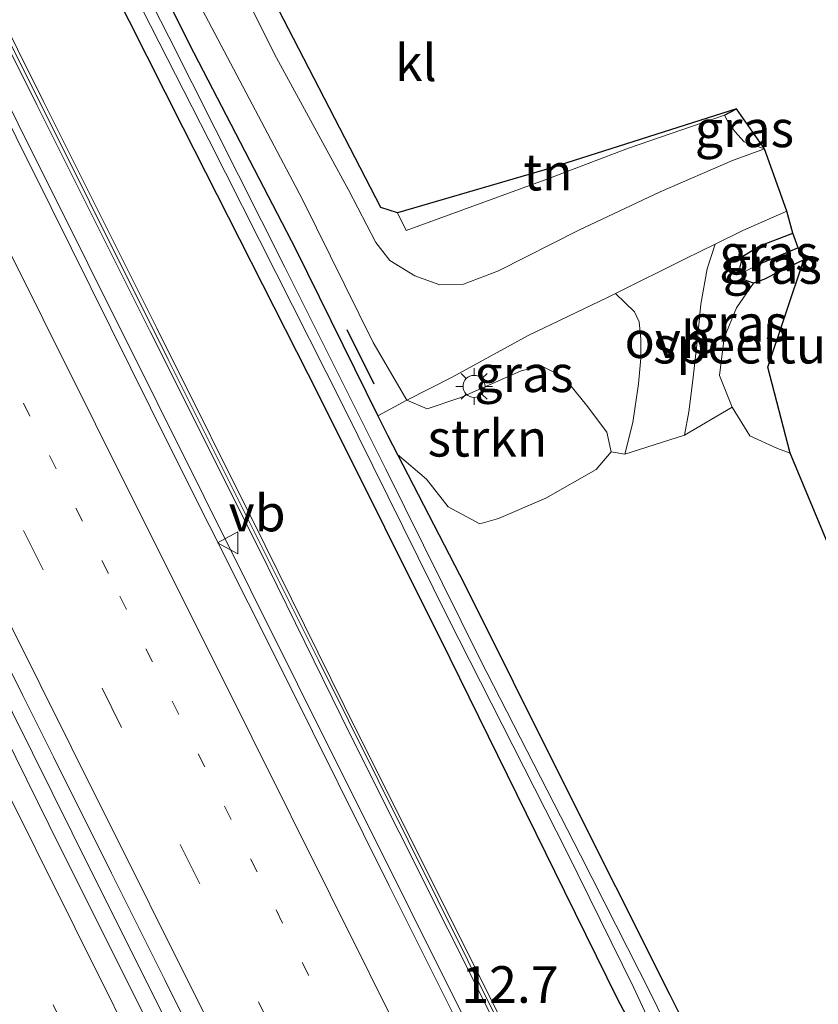
# Model space of a CAD drawing. Units: metres. Extents: x 169996 to 171487, y 449998 to 453568.
# Drawn here: x 170106 to 170161, y 453257 to 453324 of the extents above; entities that cross this region are included whole.
import ezdxf
from ezdxf.enums import TextEntityAlignment as Align

# ---------------------------------------------------------------- set-up
doc = ezdxf.new("R2010")
doc.units = ezdxf.units.M
doc.linetypes.add('VW-1-3_STREEP', pattern=[4, 1, -3])
doc.linetypes.add('VW-3-9_STREEP', pattern=[12, 3, -9])
doc.layers.get('0').update_dxf_attribs({"lineweight": 25})
for name, color, linetype, lineweight in [('B-ME-AM-KILOMETR-S-B1', 7, 'Continuous', 18), ('B-ME-BV-GELEIDECONSTRUCTIE-GELEIDERAIL-L-B1', 213, 'BV-GELEIDERAIL', 18), ('B-ME-GR-STRUIKEN-GV-B6', 93, 'Continuous', 18), ('B-ME-IE-GRASLAND-GV-B6', 93, 'Continuous', 18), ('B-ME-IE-GRONDWERKLIJN-GROND_INGERICHT-GV-B6', 253, 'Continuous', 18), ('B-ME-IE-HULPGEOMETRIE-L-B1', 53, 'Continuous', 18), ('B-ME-IE-MEUBILAIR_WEGMEUBILAIR-LICHTMAST-S-B1', 8, 'Continuous', 18), ('B-ME-KW-GELUIDSWERING-GV-B6', 8, 'Continuous', 18), ('B-ME-KW-SCHERM-L-B1', 8, 'Continuous', 18), ('B-ME-OG-WATER-GV-B6', 153, 'Continuous', 18), ('B-ME-VH-VERH_SOORT-BITUMEN-GV-B6', 8, 'IE-TERREINAFSCHEIDING-NATUURLIJK-HOUTWAL', 18), ('B-ME-VH-VERH_SOORT-KLINKERS-GV-B6', 8, 'IE-TERREINAFSCHEIDING-NATUURLIJK-HOUTWAL', 18), ('B-ME-VH-VERH_SOORT-ONVERHARD-GV-B6', 8, 'Continuous', 18), ('B-ME-VW-MARKERING-13STREEP-045-L-B1', 255, 'VW-1-3_STREEP', 18), ('B-ME-VW-MARKERING-39STREEP-015-L-B1', 255, 'VW-3-9_STREEP', 18), ('B-ME-VW-MARKERING-STREEP-015-L-B1', 7, 'Continuous', 18), ('B-ME-VW-MEUBILAIR_WEGMEUBILAIR-VERKEERSBORD-S-B1', 8, 'Continuous', 18)]:
    doc.layers.add(name, color=color, linetype=linetype, lineweight=lineweight)
for name, color, linetype in [('B-ME-GW-INSTEEKWATERGANG-L-B1', 10, 'Continuous'), ('B-ME-GW-WATERGANG-GREPPEL-L-B1', 10, 'Continuous'), ('B-ME-IE-TERREINAFSCHEIDING-HAAG-L-B1', 10, 'Continuous'), ('B-ME-IE-TERREINAFSCHEIDING-SCHRIKHEK-L-B1', 10, 'Continuous'), ('B-ME-KG-KADASTRAAL-OPNAMEDTMGRENS-L-B1', 10, 'Continuous')]:
    doc.layers.add(name, color=color, linetype=linetype)
doc.styles.add('NLCS-ISO', font='NLCS-ISO.TTF')
doc.linetypes.add('BV-GELEIDERAIL', pattern='A,10,-3,[108,NLCS.SHX,S=1,R=0,X=0,Y=0],-3', length=16)
doc.linetypes.add('IE-TERREINAFSCHEIDING-NATUURLIJK-HOUTWAL', pattern='A,7,-1.5,[67,NLCS.SHX,S=0.75,R=45,X=0,Y=0],-1.5,7,-1.5,[70,NLCS.SHX,S=0.75,R=0,X=0,Y=0],-1.5', length=20)

# ---------------------------------------------------------------- blocks, each defined once
blk = doc.blocks.new('lantaarnpaal')
for p, q in [((-0.884, 0.884), (-0.53, 0.53)), ((0, 0.75), (0, 1.25)), ((0.53, 0.53), (0.884, 0.884)), ((-0.75, 0), (-1.25, 0)), ((0.75, 0), (1.25, 0)), ((-0.53, -0.53), (-0.884, -0.884)), ((0.53, -0.53), (0.884, -0.884)), ((0, -0.75), (0, -1.25))]:
    blk.add_line(p, q)
blk.add_circle((0, 0), 0.75)
blk = doc.blocks.new('verkeersbord')
for p, q in [((0, 0.75), (-0.75, -0.625)), ((0.75, -0.625), (0, 0.75)), ((-0.75, -0.625), (0.75, -0.625))]:
    blk.add_line(p, q)

msp = doc.modelspace()

# ---------------------------------------------------------------- linework, layer by layer
at = {"layer": 'B-ME-BV-GELEIDECONSTRUCTIE-GELEIDERAIL-L-B1'}
for points in [[(170150.805, 453227.109, 11.338), (170140.683, 453247.537, 11.354), (170125.245, 453278.458, 11.374), (170115.669, 453297.656, 11.366), (170101.44, 453326.167, 11.366), (170091.305, 453346.392, 11.362), (170078.161, 453372.707, 11.378), (170067.452, 453394.171, 11.326), (170054.851, 453419.205, 11.314), (170048.107, 453432.224, 11.314), (170039.29, 453448.651, 11.362), (170030.31, 453465.001, 11.35), (170020.648, 453482.67, 11.35), (170013.708, 453495.36, 11.382), (170008.071, 453505.872, 11.378), (170000.798, 453520.043, 11.382), (170000, 453521.658, 11.3859)], [(170150.805, 453227.109, 11.338), (170140.683, 453247.537, 11.354), (170125.245, 453278.458, 11.374), (170115.669, 453297.656, 11.366), (170101.44, 453326.167, 11.366), (170091.305, 453346.392, 11.362), (170078.161, 453372.707, 11.378), (170067.452, 453394.171, 11.326), (170054.851, 453419.205, 11.314), (170048.107, 453432.224, 11.314), (170039.29, 453448.651, 11.362), (170030.31, 453465.001, 11.35), (170020.648, 453482.67, 11.35), (170013.708, 453495.36, 11.382), (170008.071, 453505.872, 11.378), (170000.798, 453520.043, 11.382), (170000, 453521.658, 11.3859)], [(170137.339, 453213.076, 11.726), (170130.254, 453227.418, 11.742), (170121.937, 453244.18, 11.77), (170111.221, 453265.598, 11.799), (170101.736, 453284.689, 11.738), (170092.217, 453303.731, 11.746), (170082.599, 453322.92, 11.758), (170071.899, 453344.249, 11.758), (170061.157, 453365.792, 11.762), (170050.433, 453387.228, 11.722), (170037.893, 453412.277, 11.734), (170027.719, 453432.579, 11.738), (170014.631, 453458.863, 11.718), (170002.193, 453483.92, 11.698), (170000, 453488.3728, 11.6972)], [(170137.339, 453213.076, 11.726), (170130.254, 453227.418, 11.742), (170121.937, 453244.18, 11.77), (170111.221, 453265.598, 11.799), (170101.736, 453284.689, 11.738), (170092.217, 453303.731, 11.746), (170082.599, 453322.92, 11.758), (170071.899, 453344.249, 11.758), (170061.157, 453365.792, 11.762), (170050.433, 453387.228, 11.722), (170037.893, 453412.277, 11.734), (170027.719, 453432.579, 11.738), (170014.631, 453458.863, 11.718), (170002.193, 453483.92, 11.698), (170000, 453488.3728, 11.6972)]]:
    msp.add_polyline3d(points, dxfattribs=at)
at = {"layer": 'B-ME-GR-STRUIKEN-GV-B6'}
msp.add_polyline3d([(170130.731, 453296.755, 10.346), (170132.711, 453297.823, 10.437), (170134.085, 453297.23, 10.493), (170136.376, 453298.002, 10.493), (170140.506, 453299.819, 10.461), (170141.864, 453300.16, 10.453), (170143.417, 453299.375, 10.473), (170144.947, 453297.479, 10.493), (170146.329, 453295.626, 10.506), (170146.638, 453294.291, 10.51), (170145.608, 453293.086, 10.506), (170142.174, 453291.133, 10.526), (170138.947, 453289.749, 10.502), (170137.688, 453289.387, 10.445), (170135.521, 453290.542, 10.425), (170134.044, 453292.437, 10.449), (170132.06, 453294.123, 10.349), (170131.386, 453295.431, 10.356), (170130.731, 453296.755, 10.346)], dxfattribs=at)
at = {"layer": 'B-ME-GW-INSTEEKWATERGANG-L-B1'}
for points in [[(170147.06, 453257.004, 10.344), (170143.485, 453264.29, 10.344), (170135.658, 453280.2, 10.352), (170126.741, 453298.066, 10.348), (170117.451, 453316.394, 10.32), (170108.848, 453333.44, 10.32), (170098.955, 453353.04, 10.324), (170091.204, 453368.361, 10.336), (170081.475, 453387.383, 10.299), (170072.081, 453406.269, 10.303), (170062.641, 453425.046, 10.291), (170054.023, 453442.122, 10.271)], [(170059.372, 453438.204, 10.138), (170067.414, 453422.172, 10.134), (170074.798, 453407.499, 10.134), (170080.776, 453395.937, 10.13), (170086.278, 453384.919, 10.154), (170092.477, 453372.351, 10.15), (170099.832, 453358.232, 10.154), (170105.882, 453346.212, 10.158), (170111.375, 453335.027, 10.182), (170118.176, 453321.512, 10.215), (170125.13, 453308.086, 10.259), (170130.731, 453296.755, 10.346), (170131.386, 453295.431, 10.356), (170132.06, 453294.123, 10.349), (170136.647, 453285.217, 10.299), (170143.238, 453271.99, 10.275), (170150.62, 453257.307, 10.247), (170154.92, 453248.677, 10.247)], [(170159.768, 453307.382, 10.267), (170158.148, 453306.605, 10.312), (170157.045, 453306.05, 10.287), (170156.341, 453305.787, 10.255), (170155.707, 453306.017, 10.239), (170155.493, 453306.483, 10.267), (170155.375, 453306.738, 10.283), (170155.609, 453307.637, 10.344), (170156.77, 453308.336, 10.324), (170159.013, 453309.214, 10.291)], [(170151.233, 453249.127, 10.336), (170147.06, 453257.004, 10.344)]]:
    msp.add_polyline3d(points, dxfattribs=at)
at = {"layer": 'B-ME-GW-WATERGANG-GREPPEL-L-B1'}
msp.add_line((170159.388, 453308.215, 9.689), (170157.026, 453307.204, 9.758), dxfattribs=at)
at = {"layer": 'B-ME-IE-GRASLAND-GV-B6'}
for points in [[(170155.744, 453242.316, 9.649), (170156.046, 453242.071, 9.649), (170156.401, 453242.228, 9.649), (170156.477, 453242.592, 9.637), (170156.303, 453243.049, 9.637), (170153.57, 453248.651, 9.612), (170149.367, 453257.279, 9.588), (170144.55, 453266.801, 9.584), (170137.711, 453280.125, 9.653), (170131.278, 453293.111, 9.653), (170124.378, 453306.887, 9.649), (170116.46, 453322.588, 9.548), (170108.067, 453339.107, 9.54), (170100.501, 453354.04, 9.54), (170092.873, 453369.252, 9.536), (170084.93, 453384.962, 9.536), (170076.342, 453402.01, 9.536), (170068.482, 453417.761, 9.536), (170061.93, 453430.545, 9.54), (170054.416, 453445.481, 9.54)], [(170058.805, 453443.067, 10.166), (170068.133, 453424.714, 10.186), (170077.403, 453406.451, 10.186), (170086.768, 453387.961, 10.19), (170094.054, 453373.488, 10.194), (170102.588, 453356.61, 10.202), (170110.191, 453341.722, 10.211), (170118.329, 453325.254, 10.316), (170125.555, 453311.545, 10.324), (170130.407, 453301.742, 10.437), (170132.711, 453297.823, 10.437), (170130.731, 453296.755, 10.346), (170125.13, 453308.086, 10.259), (170118.176, 453321.512, 10.215), (170111.375, 453335.027, 10.182), (170105.882, 453346.212, 10.158), (170099.832, 453358.232, 10.154), (170092.477, 453372.351, 10.15), (170086.278, 453384.919, 10.154), (170080.776, 453395.937, 10.13), (170074.798, 453407.499, 10.134), (170067.414, 453422.172, 10.134), (170059.372, 453438.204, 10.138)], [(170054.023, 453442.122, 10.271), (170062.641, 453425.046, 10.291), (170072.081, 453406.269, 10.303), (170081.475, 453387.383, 10.299), (170091.204, 453368.361, 10.336), (170098.955, 453353.04, 10.324), (170108.848, 453333.44, 10.32), (170117.451, 453316.394, 10.32), (170126.741, 453298.066, 10.348), (170135.658, 453280.2, 10.352), (170143.485, 453264.29, 10.344), (170147.06, 453257.004, 10.344), (170151.233, 453249.127, 10.336)], [(170151.233, 453249.127, 10.336), (170147.06, 453257.004, 10.344), (170143.485, 453264.29, 10.344), (170135.658, 453280.2, 10.352), (170126.741, 453298.066, 10.348), (170117.451, 453316.394, 10.32), (170108.848, 453333.44, 10.32), (170098.955, 453353.04, 10.324), (170091.204, 453368.361, 10.336), (170081.475, 453387.383, 10.299), (170072.081, 453406.269, 10.303), (170062.641, 453425.046, 10.291), (170054.023, 453442.122, 10.271)], [(170054.023, 453442.122, 10.271), (170062.641, 453425.046, 10.291), (170072.081, 453406.269, 10.303), (170081.475, 453387.383, 10.299), (170091.204, 453368.361, 10.336), (170098.955, 453353.04, 10.324), (170108.848, 453333.44, 10.32), (170117.451, 453316.394, 10.32), (170126.741, 453298.066, 10.348), (170135.658, 453280.2, 10.352), (170143.485, 453264.29, 10.344), (170147.06, 453257.004, 10.344), (170151.233, 453249.127, 10.336)], [(170046.992, 453437.971, 10.623), (170052.155, 453428.214, 10.619), (170057.633, 453417.577, 10.607), (170064.466, 453404, 10.611), (170071.552, 453389.802, 10.611), (170079.134, 453374.613, 10.671), (170084.709, 453363.593, 10.639), (170089.771, 453353.43, 10.627), (170098.543, 453335.923, 10.623), (170107.466, 453317.965, 10.619), (170115.202, 453302.505, 10.619), (170122.602, 453287.696, 10.615), (170128.869, 453274.983, 10.623), (170138.808, 453255.135, 10.562)], [(170046.992, 453437.971, 10.623), (170052.155, 453428.214, 10.619), (170057.633, 453417.577, 10.607), (170064.466, 453404, 10.611), (170071.552, 453389.802, 10.611), (170079.134, 453374.613, 10.671), (170084.709, 453363.593, 10.639), (170089.771, 453353.43, 10.627), (170098.543, 453335.923, 10.623), (170107.466, 453317.965, 10.619), (170115.202, 453302.505, 10.619), (170122.602, 453287.696, 10.615), (170128.869, 453274.983, 10.623), (170138.808, 453255.135, 10.562)], [(170168.266, 453246.135, 10.299), (170152.633, 453228.481, 10.526), (170146.459, 453240.884, 10.53), (170139.255, 453255.358, 10.562), (170129.317, 453275.205, 10.623), (170123.05, 453287.918, 10.615), (170115.649, 453302.729, 10.619), (170107.913, 453318.188, 10.619), (170098.99, 453336.146, 10.623), (170090.218, 453353.653, 10.627), (170085.156, 453363.817, 10.639), (170079.581, 453374.838, 10.671), (170071.999, 453390.025, 10.611), (170064.913, 453404.224, 10.611), (170058.079, 453417.804, 10.607), (170052.598, 453428.445, 10.619), (170047.433, 453438.207, 10.623)], [(170168.266, 453246.135, 10.299), (170152.633, 453228.481, 10.526), (170146.459, 453240.884, 10.53), (170139.255, 453255.358, 10.562), (170129.317, 453275.205, 10.623), (170123.05, 453287.918, 10.615), (170115.649, 453302.729, 10.619), (170107.913, 453318.188, 10.619), (170098.99, 453336.146, 10.623), (170090.218, 453353.653, 10.627), (170085.156, 453363.817, 10.639), (170079.581, 453374.838, 10.671), (170071.999, 453390.025, 10.611), (170064.913, 453404.224, 10.611), (170058.079, 453417.804, 10.607), (170052.598, 453428.445, 10.619), (170047.433, 453438.207, 10.623)], [(170057.467, 453437.947, 9.568), (170067.679, 453417.625, 9.58), (170076.831, 453399.43, 9.592), (170084.647, 453384.07, 9.612), (170093.17, 453366.932, 9.617), (170101.911, 453349.856, 9.629), (170110.655, 453332.336, 9.649), (170119.209, 453315.561, 9.681), (170128.346, 453297.486, 9.685), (170135.522, 453282.945, 9.625), (170143.601, 453267.023, 9.629), (170148.159, 453257.791, 9.649), (170149.519, 453254.867, 9.649), (170154.078, 453245.625, 9.649), (170155.744, 453242.316, 9.649)], [(170059.372, 453438.204, 10.138), (170067.414, 453422.172, 10.134), (170074.798, 453407.499, 10.134), (170080.776, 453395.937, 10.13), (170086.278, 453384.919, 10.154), (170092.477, 453372.351, 10.15), (170099.832, 453358.232, 10.154), (170105.882, 453346.212, 10.158), (170111.375, 453335.027, 10.182), (170118.176, 453321.512, 10.215), (170125.13, 453308.086, 10.259), (170130.731, 453296.755, 10.346), (170131.386, 453295.431, 10.356), (170132.06, 453294.123, 10.349), (170136.647, 453285.217, 10.299), (170143.238, 453271.99, 10.275), (170150.62, 453257.307, 10.247), (170154.92, 453248.677, 10.247)], [(170138.282, 453251.097, 10.627), (170131.49, 453264.698, 10.631), (170124.51, 453278.742, 10.619), (170116.593, 453294.549, 10.619), (170108.446, 453310.964, 10.607), (170101.238, 453325.402, 10.619), (170093.823, 453340.192, 10.655), (170087.376, 453353.18, 10.643), (170080.33, 453367.183, 10.635), (170074.311, 453379.214, 10.627), (170068.306, 453391.286, 10.631), (170062.78, 453402.303, 10.635), (170056.027, 453415.72, 10.639), (170050.145, 453427.164, 10.647), (170044.649, 453437.544, 10.635)], [(170138.282, 453251.097, 10.627), (170131.49, 453264.698, 10.631), (170124.51, 453278.742, 10.619), (170116.593, 453294.549, 10.619), (170108.446, 453310.964, 10.607), (170101.238, 453325.402, 10.619), (170093.823, 453340.192, 10.655), (170087.376, 453353.18, 10.643), (170080.33, 453367.183, 10.635), (170074.311, 453379.214, 10.627), (170068.306, 453391.286, 10.631), (170062.78, 453402.303, 10.635), (170056.027, 453415.72, 10.639), (170050.145, 453427.164, 10.647), (170044.649, 453437.544, 10.635)], [(170117.197, 453251.05, 11.027), (170109.037, 453267.352, 11.035), (170101.49, 453282.629, 11.035), (170094.97, 453295.513, 11.043), (170086.066, 453313.318, 11.043), (170076.103, 453333.336, 11.023), (170066.584, 453352.36, 11.035), (170057.019, 453371.377, 11.035), (170046.709, 453392.168, 11.035), (170034.807, 453415.767, 11.011), (170025.85, 453433.742, 10.978)], [(170117.197, 453251.05, 11.027), (170109.037, 453267.352, 11.035), (170101.49, 453282.629, 11.035), (170094.97, 453295.513, 11.043), (170086.066, 453313.318, 11.043), (170076.103, 453333.336, 11.023), (170066.584, 453352.36, 11.035), (170057.019, 453371.377, 11.035), (170046.709, 453392.168, 11.035), (170034.807, 453415.767, 11.011), (170025.85, 453433.742, 10.978)], [(170083.3622, 453323.9136, 11.041), (170083.7351, 453323.1692, 11.0416), (170087.3627, 453315.9403, 11.0457), (170091.1117, 453308.4696, 11.0499), (170095.304, 453300.1154, 11.0547), (170099.7679, 453291.1973, 11.0463), (170102.9889, 453284.7623, 11.0403), (170106.5216, 453277.683, 11.0506), (170108.6317, 453273.4543, 11.0568), (170112.5671, 453265.5679, 11.0682), (170116.1949, 453258.2816, 11.0677), (170119.6757, 453251.2905, 11.0672)], [(170083.3622, 453323.9136, 11.041), (170083.7351, 453323.1692, 11.0416), (170087.3627, 453315.9403, 11.0457), (170091.1117, 453308.4696, 11.0499), (170095.304, 453300.1154, 11.0547), (170099.7679, 453291.1973, 11.0463), (170102.9889, 453284.7623, 11.0403), (170106.5216, 453277.683, 11.0506), (170108.6317, 453273.4543, 11.0568), (170112.5671, 453265.5679, 11.0682), (170116.1949, 453258.2816, 11.0677), (170119.6757, 453251.2905, 11.0672)], [(170155.175, 453317.688, 10.295), (170157.09, 453314.953, 10.38), (170155.698, 453315.436, 10.328), (170155.059, 453316.149, 10.32), (170154.588, 453316.809, 10.299), (170154.356, 453317.261, 10.295), (170155.175, 453317.688, 10.295)], [(170155.493, 453306.483, 10.267), (170155.707, 453306.017, 10.239), (170156.341, 453305.787, 10.255), (170155.185, 453304.11, 10.267), (170154.337, 453302.076, 10.328), (170154.028, 453299.509, 10.392), (170154.877, 453297.333, 10.392), (170151.637, 453295.427, 10.34), (170151.928, 453297.018, 10.38), (170152.199, 453299.178, 10.384), (170152.504, 453301.791, 10.356), (170152.748, 453304.365, 10.316), (170153.174, 453306.77, 10.332), (170153.729, 453308.452, 10.326), (170155.604, 453309.379, 10.316), (170158.614, 453310.695, 10.316), (170159.013, 453309.214, 10.291), (170156.77, 453308.336, 10.324), (170155.609, 453307.637, 10.344), (170155.375, 453306.738, 10.283), (170155.493, 453306.483, 10.267)], [(170155.493, 453306.483, 10.267), (170155.375, 453306.738, 10.283), (170155.609, 453307.637, 10.344), (170156.77, 453308.336, 10.324), (170159.013, 453309.214, 10.291), (170159.388, 453308.215, 9.689), (170157.026, 453307.204, 9.758), (170155.493, 453306.483, 10.267)], [(170155.493, 453306.483, 10.267), (170157.026, 453307.204, 9.758), (170159.388, 453308.215, 9.689), (170159.768, 453307.382, 10.267), (170158.148, 453306.605, 10.312), (170157.045, 453306.05, 10.287), (170156.341, 453305.787, 10.255), (170155.707, 453306.017, 10.239), (170155.493, 453306.483, 10.267)], [(170146.939, 453305.095, 10.336), (170148.227, 453303.831, 10.328), (170148.546, 453303.161, 10.384), (170148.666, 453301.967, 10.388), (170148.664, 453300.682, 10.445), (170148.507, 453298.929, 10.461), (170148.102, 453296.286, 10.461), (170147.572, 453294.145, 10.437), (170146.638, 453294.291, 10.51), (170146.329, 453295.626, 10.506), (170144.947, 453297.479, 10.493), (170143.417, 453299.375, 10.473), (170141.864, 453300.16, 10.453), (170140.506, 453299.819, 10.461), (170136.376, 453298.002, 10.493), (170134.085, 453297.23, 10.493), (170132.711, 453297.823, 10.437), (170135.786, 453299.39, 10.409), (170140.963, 453302.218, 10.388), (170146.389, 453304.823, 10.336), (170146.939, 453305.095, 10.336)], [(170154.92, 453248.677, 10.247), (170150.62, 453257.307, 10.247), (170143.238, 453271.99, 10.275), (170136.647, 453285.217, 10.299), (170132.06, 453294.123, 10.349), (170134.044, 453292.437, 10.449), (170135.521, 453290.542, 10.425), (170137.688, 453289.387, 10.445), (170138.947, 453289.749, 10.502), (170142.174, 453291.133, 10.526), (170145.608, 453293.086, 10.506), (170146.638, 453294.291, 10.51), (170147.572, 453294.145, 10.437), (170151.637, 453295.427, 10.34), (170154.877, 453297.333, 10.392), (170156.088, 453295.38, 10.316), (170157.972, 453294.523, 10.299), (170158.83, 453294.206, 10.295), (170172.188, 453262.21, 10.279)], [(170154.92, 453248.677, 10.247), (170150.62, 453257.307, 10.247), (170143.238, 453271.99, 10.275), (170136.647, 453285.217, 10.299), (170132.06, 453294.123, 10.349), (170134.044, 453292.437, 10.449), (170135.521, 453290.542, 10.425), (170137.688, 453289.387, 10.445), (170138.947, 453289.749, 10.502), (170142.174, 453291.133, 10.526), (170145.608, 453293.086, 10.506), (170146.638, 453294.291, 10.51), (170147.572, 453294.145, 10.437), (170151.637, 453295.427, 10.34), (170154.877, 453297.333, 10.392), (170156.088, 453295.38, 10.316), (170157.972, 453294.523, 10.299), (170158.83, 453294.206, 10.295), (170172.188, 453262.21, 10.279)]]:
    msp.add_polyline3d(points, dxfattribs=at)
at = {"layer": 'B-ME-IE-GRONDWERKLIJN-GROND_INGERICHT-GV-B6'}
for points in [[(170132.072, 453310.601, 10.4), (170142.103, 453313.516, 10.316), (170155.175, 453317.688, 10.295), (170154.356, 453317.261, 10.295), (170147.822, 453315.003, 10.356), (170142.311, 453312.92, 10.4), (170132.664, 453309.378, 10.4), (170132.072, 453310.601, 10.4)], [(170159.768, 453307.382, 10.267), (170157.318, 453300.068, 10.215), (170158.83, 453294.206, 10.295), (170157.972, 453294.523, 10.299), (170156.088, 453295.38, 10.316), (170154.877, 453297.333, 10.392), (170154.028, 453299.509, 10.392), (170154.337, 453302.076, 10.328), (170155.185, 453304.11, 10.267), (170156.341, 453305.787, 10.255), (170157.045, 453306.05, 10.287), (170158.148, 453306.605, 10.312), (170159.768, 453307.382, 10.267)]]:
    msp.add_polyline3d(points, dxfattribs=at)
at = {"layer": 'B-ME-IE-HULPGEOMETRIE-L-B1'}
msp.add_line((170157.026, 453307.204, 9.758), (170155.493, 453306.483, 10.267), dxfattribs=at)
at = {"layer": 'B-ME-IE-TERREINAFSCHEIDING-HAAG-L-B1'}
msp.add_line((170154.356, 453317.261, 10.295), (170155.175, 453317.688, 10.295), dxfattribs=at)
at = {"layer": 'B-ME-IE-TERREINAFSCHEIDING-SCHRIKHEK-L-B1'}
msp.add_line((170128.604, 453302.627, 10.348), (170130.439, 453298.936, 10.413), dxfattribs=at)
at = {"layer": 'B-ME-KG-KADASTRAAL-OPNAMEDTMGRENS-L-B1'}
msp.add_polyline3d([(170172.188, 453262.21, 10.279), (170158.83, 453294.206, 10.295), (170157.318, 453300.068, 10.215), (170159.768, 453307.382, 10.267), (170159.388, 453308.215, 9.689), (170159.013, 453309.214, 10.291), (170158.614, 453310.695, 10.316), (170157.09, 453314.953, 10.38), (170155.175, 453317.688, 10.295), (170142.103, 453313.516, 10.316), (170132.072, 453310.601, 10.4), (170130.926, 453310.959, 10.291), (170117.29, 453337.378, 10.061), (170117.354, 453338.303, 10.061), (170113.297, 453347.187, 10.138), (170112.458, 453348.968, 10.138), (170117.408, 453350.54, 10.275), (170116.167, 453352.996, 10.275), (170116.164, 453354.96, 10.255), (170104.394, 453377.72, 10.287), (170078.035, 453431.587, 9.952), (170076.63, 453432.4, 9.439)], dxfattribs=at)
at = {"layer": 'B-ME-KW-GELUIDSWERING-GV-B6'}
for points in [[(170138.808, 453255.135, 10.562), (170128.869, 453274.983, 10.623), (170122.602, 453287.696, 10.615), (170115.202, 453302.505, 10.619), (170107.466, 453317.965, 10.619), (170098.543, 453335.923, 10.623), (170089.771, 453353.43, 10.627), (170084.709, 453363.593, 10.639), (170079.134, 453374.613, 10.671), (170071.552, 453389.802, 10.611), (170064.466, 453404, 10.611), (170057.633, 453417.577, 10.607), (170052.155, 453428.214, 10.619), (170046.992, 453437.971, 10.623)], [(170138.808, 453255.135, 10.562), (170128.869, 453274.983, 10.623), (170122.602, 453287.696, 10.615), (170115.202, 453302.505, 10.619), (170107.466, 453317.965, 10.619), (170098.543, 453335.923, 10.623), (170089.771, 453353.43, 10.627), (170084.709, 453363.593, 10.639), (170079.134, 453374.613, 10.671), (170071.552, 453389.802, 10.611), (170064.466, 453404, 10.611), (170057.633, 453417.577, 10.607), (170052.155, 453428.214, 10.619), (170046.992, 453437.971, 10.623)], [(170047.433, 453438.207, 10.623), (170052.598, 453428.445, 10.619), (170058.079, 453417.804, 10.607), (170064.913, 453404.224, 10.611), (170071.999, 453390.025, 10.611), (170079.581, 453374.838, 10.671), (170085.156, 453363.817, 10.639), (170090.218, 453353.653, 10.627), (170098.99, 453336.146, 10.623), (170107.913, 453318.188, 10.619), (170115.649, 453302.729, 10.619), (170123.05, 453287.918, 10.615), (170129.317, 453275.205, 10.623), (170139.255, 453255.358, 10.562)], [(170047.433, 453438.207, 10.623), (170052.598, 453428.445, 10.619), (170058.079, 453417.804, 10.607), (170064.913, 453404.224, 10.611), (170071.999, 453390.025, 10.611), (170079.581, 453374.838, 10.671), (170085.156, 453363.817, 10.639), (170090.218, 453353.653, 10.627), (170098.99, 453336.146, 10.623), (170107.913, 453318.188, 10.619), (170115.649, 453302.729, 10.619), (170123.05, 453287.918, 10.615), (170129.317, 453275.205, 10.623), (170139.255, 453255.358, 10.562)]]:
    msp.add_polyline3d(points, dxfattribs=at)
at = {"layer": 'B-ME-KW-SCHERM-L-B1'}
msp.add_polyline3d([(170152.326, 453228.613, 13.783), (170147.439, 453238.36, 13.783), (170136.859, 453259.618, 13.783), (170126.679, 453280.096, 13.775), (170116.428, 453300.597, 13.783), (170105.701, 453322.084, 13.787), (170097.26, 453339.026, 13.787), (170089.053, 453355.416, 13.779), (170078.299, 453376.881, 13.783), (170067.758, 453398.037, 13.771), (170056.882, 453419.635, 13.767), (170046.216, 453439.914, 13.803), (170037.816, 453455.407, 13.819), (170029.802, 453469.979, 13.803), (170019.923, 453488.072, 13.803), (170013.287, 453500.323, 13.799), (170009.236, 453507.972, 13.799), (170002.988, 453520.12, 13.88), (170000, 453526.1452, 13.935)], dxfattribs=at)
msp.add_polyline3d([(170152.326, 453228.613, 13.783), (170147.439, 453238.36, 13.783), (170136.859, 453259.618, 13.783), (170126.679, 453280.096, 13.775), (170116.428, 453300.597, 13.783), (170105.701, 453322.084, 13.787), (170097.26, 453339.026, 13.787), (170089.053, 453355.416, 13.779), (170078.299, 453376.881, 13.783), (170067.758, 453398.037, 13.771), (170056.882, 453419.635, 13.767), (170046.216, 453439.914, 13.803), (170037.816, 453455.407, 13.819), (170029.802, 453469.979, 13.803), (170019.923, 453488.072, 13.803), (170013.287, 453500.323, 13.799), (170009.236, 453507.972, 13.799), (170002.988, 453520.12, 13.88), (170000, 453526.1452, 13.935)], dxfattribs=at)
at = {"layer": 'B-ME-OG-WATER-GV-B6'}
for points in [[(170054.416, 453445.481, 9.54), (170061.93, 453430.545, 9.54), (170068.482, 453417.761, 9.536), (170076.342, 453402.01, 9.536), (170084.93, 453384.962, 9.536), (170092.873, 453369.252, 9.536), (170100.501, 453354.04, 9.54), (170108.067, 453339.107, 9.54), (170116.46, 453322.588, 9.548), (170124.378, 453306.887, 9.649), (170131.278, 453293.111, 9.653), (170137.711, 453280.125, 9.653), (170144.55, 453266.801, 9.584), (170149.367, 453257.279, 9.588), (170153.57, 453248.651, 9.612), (170156.303, 453243.049, 9.637), (170156.477, 453242.592, 9.637), (170156.401, 453242.228, 9.649), (170156.046, 453242.071, 9.649), (170155.744, 453242.316, 9.649), (170154.078, 453245.625, 9.649), (170149.519, 453254.867, 9.649), (170148.159, 453257.791, 9.649)], [(170148.159, 453257.791, 9.649), (170143.601, 453267.023, 9.629), (170135.522, 453282.945, 9.625), (170128.346, 453297.486, 9.685), (170119.209, 453315.561, 9.681), (170110.655, 453332.336, 9.649), (170101.911, 453349.856, 9.629), (170093.17, 453366.932, 9.617), (170084.647, 453384.07, 9.612), (170076.831, 453399.43, 9.592), (170067.679, 453417.625, 9.58), (170057.467, 453437.947, 9.568)]]:
    msp.add_polyline3d(points, dxfattribs=at)
at = {"layer": 'B-ME-VH-VERH_SOORT-BITUMEN-GV-B6'}
for points in [[(170157.09, 453314.953, 10.38), (170158.614, 453310.695, 10.316), (170155.604, 453309.379, 10.316), (170153.729, 453308.452, 10.326), (170151.688, 453307.444, 10.336), (170146.939, 453305.095, 10.336), (170146.389, 453304.823, 10.336), (170140.963, 453302.218, 10.388), (170135.786, 453299.39, 10.409), (170132.711, 453297.823, 10.437), (170130.407, 453301.742, 10.437), (170125.555, 453311.545, 10.324), (170118.329, 453325.254, 10.316), (170110.191, 453341.722, 10.211), (170102.588, 453356.61, 10.202), (170094.054, 453373.488, 10.194), (170086.768, 453387.961, 10.19), (170077.403, 453406.451, 10.186), (170068.133, 453424.714, 10.186), (170058.805, 453443.067, 10.166)], [(170044.649, 453437.544, 10.635), (170050.145, 453427.164, 10.647), (170056.027, 453415.72, 10.639), (170062.78, 453402.303, 10.635), (170068.306, 453391.286, 10.631), (170074.311, 453379.214, 10.627), (170080.33, 453367.183, 10.635), (170087.376, 453353.18, 10.643), (170093.823, 453340.192, 10.655), (170101.238, 453325.402, 10.619), (170108.446, 453310.964, 10.607), (170116.593, 453294.549, 10.619), (170124.51, 453278.742, 10.619), (170131.49, 453264.698, 10.631), (170138.282, 453251.097, 10.627)], [(170044.649, 453437.544, 10.635), (170050.145, 453427.164, 10.647), (170056.027, 453415.72, 10.639), (170062.78, 453402.303, 10.635), (170068.306, 453391.286, 10.631), (170074.311, 453379.214, 10.627), (170080.33, 453367.183, 10.635), (170087.376, 453353.18, 10.643), (170093.823, 453340.192, 10.655), (170101.238, 453325.402, 10.619), (170108.446, 453310.964, 10.607), (170116.593, 453294.549, 10.619), (170124.51, 453278.742, 10.619), (170131.49, 453264.698, 10.631), (170138.282, 453251.097, 10.627)], [(170025.85, 453433.742, 10.978), (170034.807, 453415.767, 11.011), (170046.709, 453392.168, 11.035), (170057.019, 453371.377, 11.035), (170066.584, 453352.36, 11.035), (170076.103, 453333.336, 11.023), (170086.066, 453313.318, 11.043), (170094.97, 453295.513, 11.043), (170101.49, 453282.629, 11.035), (170109.037, 453267.352, 11.035), (170117.197, 453251.05, 11.027)], [(170025.85, 453433.742, 10.978), (170034.807, 453415.767, 11.011), (170046.709, 453392.168, 11.035), (170057.019, 453371.377, 11.035), (170066.584, 453352.36, 11.035), (170076.103, 453333.336, 11.023), (170086.066, 453313.318, 11.043), (170094.97, 453295.513, 11.043), (170101.49, 453282.629, 11.035), (170109.037, 453267.352, 11.035), (170117.197, 453251.05, 11.027)], [(170118.208, 453332.441, 10.166), (170123.676, 453321.41, 10.263), (170128.734, 453312.118, 10.348), (170130.59, 453308.578, 10.376), (170131.549, 453307.338, 10.384), (170133.251, 453306.293, 10.405), (170134.957, 453305.679, 10.405), (170136.571, 453305.731, 10.376), (170138.952, 453306.631, 10.364), (170144.426, 453309.406, 10.344), (170149.974, 453312.019, 10.34), (170154.91, 453314.159, 10.348), (170157.09, 453314.953, 10.38)], [(170119.6757, 453251.2905, 11.0672), (170116.1949, 453258.2816, 11.0677), (170112.5671, 453265.5679, 11.0682), (170108.6317, 453273.4543, 11.0568), (170106.5216, 453277.683, 11.0506), (170102.9889, 453284.7623, 11.0403), (170099.7679, 453291.1973, 11.0463), (170095.304, 453300.1154, 11.0547), (170091.1117, 453308.4696, 11.0499), (170087.3627, 453315.9403, 11.0457), (170083.7351, 453323.1692, 11.0416), (170083.3622, 453323.9136, 11.041)], [(170119.6757, 453251.2905, 11.0672), (170116.1949, 453258.2816, 11.0677), (170112.5671, 453265.5679, 11.0682), (170108.6317, 453273.4543, 11.0568), (170106.5216, 453277.683, 11.0506), (170102.9889, 453284.7623, 11.0403), (170099.7679, 453291.1973, 11.0463), (170095.304, 453300.1154, 11.0547), (170091.1117, 453308.4696, 11.0499), (170087.3627, 453315.9403, 11.0457), (170083.7351, 453323.1692, 11.0416), (170083.3622, 453323.9136, 11.041)]]:
    msp.add_polyline3d(points, dxfattribs=at)
at = {"layer": 'B-ME-VH-VERH_SOORT-KLINKERS-GV-B6'}
msp.add_polyline3d([(170117.29, 453337.378, 10.061), (170130.926, 453310.959, 10.291), (170132.072, 453310.601, 10.4), (170132.664, 453309.378, 10.4), (170142.311, 453312.92, 10.4), (170147.822, 453315.003, 10.356), (170154.356, 453317.261, 10.295), (170154.588, 453316.809, 10.299), (170155.059, 453316.149, 10.32), (170155.698, 453315.436, 10.328), (170157.09, 453314.953, 10.38), (170154.91, 453314.159, 10.348), (170149.974, 453312.019, 10.34), (170144.426, 453309.406, 10.344), (170138.952, 453306.631, 10.364), (170136.571, 453305.731, 10.376), (170134.957, 453305.679, 10.405), (170133.251, 453306.293, 10.405), (170131.549, 453307.338, 10.384), (170130.59, 453308.578, 10.376), (170128.734, 453312.118, 10.348), (170123.676, 453321.41, 10.263), (170118.208, 453332.441, 10.166)], dxfattribs=at)
at = {"layer": 'B-ME-VH-VERH_SOORT-ONVERHARD-GV-B6'}
msp.add_polyline3d([(170153.729, 453308.452, 10.326), (170153.174, 453306.77, 10.332), (170152.748, 453304.365, 10.316), (170152.504, 453301.791, 10.356), (170152.199, 453299.178, 10.384), (170151.928, 453297.018, 10.38), (170151.637, 453295.427, 10.34), (170147.572, 453294.145, 10.437), (170148.102, 453296.286, 10.461), (170148.507, 453298.929, 10.461), (170148.664, 453300.682, 10.445), (170148.666, 453301.967, 10.388), (170148.546, 453303.161, 10.384), (170148.227, 453303.831, 10.328), (170146.939, 453305.095, 10.336), (170151.688, 453307.444, 10.336), (170153.729, 453308.452, 10.326)], dxfattribs=at)
at = {"layer": 'B-ME-VW-MARKERING-13STREEP-045-L-B1'}
msp.add_polyline3d([(170004.7684, 453501.6865, 10.8442), (170008.9304, 453493.3117, 10.8482), (170012.8901, 453485.4146, 10.8365), (170023.0226, 453464.8852, 10.8366), (170031.6267, 453447.4941, 10.8472), (170042.3402, 453426.0533, 10.8471), (170046.0979, 453418.538, 10.8415), (170051.296, 453408.1314, 10.8527), (170061.9787, 453386.7814, 10.8434), (170072.6609, 453365.4134, 10.8482), (170083.3745, 453344.0106, 10.849), (170094.0841, 453322.597, 10.8485), (170104.7618, 453301.1952, 10.8579), (170113.1285, 453284.4471, 10.8579), (170123.786, 453263.0585, 10.86), (170134.4295, 453241.6674, 10.8571), (170144.9423, 453220.482, 10.8597)], dxfattribs=at)
at = {"layer": 'B-ME-VW-MARKERING-39STREEP-015-L-B1'}
for points in [[(170000, 453502.5446, 10.9489), (170007.7629, 453486.8697, 10.9518), (170016.5977, 453469.0715, 10.9462), (170027.205, 453447.7557, 10.9478), (170033.7279, 453434.7139, 10.9375), (170042.3801, 453417.3642, 10.9316), (170053.0775, 453395.9419, 10.942), (170063.8061, 453374.5071, 10.9447), (170074.4926, 453353.164, 10.937), (170085.1297, 453331.8551, 10.9405), (170095.8362, 453310.3957, 10.9371), (170106.5541, 453288.9252, 10.9416), (170117.2404, 453267.5169, 10.9493), (170127.8818, 453246.1786, 10.9476), (170138.5313, 453224.7045, 10.9494), (170142.0463, 453217.6051, 10.951)], [(170000, 453502.5446, 10.9489), (170007.7629, 453486.8697, 10.9518), (170016.5977, 453469.0715, 10.9462), (170027.205, 453447.7557, 10.9478), (170033.7279, 453434.7139, 10.9375), (170042.3801, 453417.3642, 10.9316), (170053.0775, 453395.9419, 10.942), (170063.8061, 453374.5071, 10.9447), (170074.4926, 453353.164, 10.937), (170085.1297, 453331.8551, 10.9405), (170095.8362, 453310.3957, 10.9371), (170106.5541, 453288.9252, 10.9416), (170117.2404, 453267.5169, 10.9493), (170127.8818, 453246.1786, 10.9476), (170138.5313, 453224.7045, 10.9494), (170142.0463, 453217.6051, 10.951)], [(170000, 453473.9365, 10.9149), (170000.6961, 453472.5331, 10.9156), (170011.3175, 453451.1955, 10.9087), (170021.944, 453429.8603, 10.9132), (170032.583, 453408.5313, 10.9135), (170043.2665, 453387.2407, 10.9124), (170049.9154, 453373.9653, 10.9102), (170060.6015, 453352.5882, 10.8931), (170071.2661, 453331.2749, 10.893), (170081.9193, 453309.9614, 10.902), (170092.5699, 453288.6439, 10.9013), (170103.2223, 453267.3357, 10.9037), (170113.8492, 453245.9949, 10.904), (170124.4518, 453224.6627, 10.9114), (170132.5848, 453208.2515, 10.8409)], [(170000, 453473.9365, 10.9149), (170000.6961, 453472.5331, 10.9156), (170011.3175, 453451.1955, 10.9087), (170021.944, 453429.8603, 10.9132), (170032.583, 453408.5313, 10.9135), (170043.2665, 453387.2407, 10.9124), (170049.9154, 453373.9653, 10.9102), (170060.6015, 453352.5882, 10.8931), (170071.2661, 453331.2749, 10.893), (170081.9193, 453309.9614, 10.902), (170092.5699, 453288.6439, 10.9013), (170103.2223, 453267.3357, 10.9037), (170113.8492, 453245.9949, 10.904), (170124.4518, 453224.6627, 10.9114), (170132.5848, 453208.2515, 10.8409)]]:
    msp.add_polyline3d(points, dxfattribs=at)
at = {"layer": 'B-ME-VW-MARKERING-STREEP-015-L-B1'}
for points in [[(170000, 453511.418, 10.8423), (170000.6745, 453510.1062, 10.841), (170009.1262, 453494.7897, 10.817), (170020.5383, 453473.8539, 10.7784), (170031.9804, 453452.7971, 10.7674), (170041.3356, 453435.5145, 10.7516), (170047.2431, 453424.3924, 10.7466), (170058.0144, 453403.0699, 10.7465), (170068.6959, 453381.7474, 10.7438), (170079.3928, 453360.3732, 10.7533), (170090.124, 453338.9145, 10.7501), (170100.7655, 453317.611, 10.7483), (170111.4708, 453296.1845, 10.7454), (170122.1397, 453274.8427, 10.7619), (170132.8204, 453253.3876, 10.7597), (170143.4339, 453232.0135, 10.7609), (170147.85, 453223.3705, 10.7562)], [(170000, 453511.418, 10.8423), (170000.6745, 453510.1062, 10.841), (170009.1262, 453494.7897, 10.817), (170020.5383, 453473.8539, 10.7784), (170031.9804, 453452.7971, 10.7674), (170041.3356, 453435.5145, 10.7516), (170047.2431, 453424.3924, 10.7466), (170058.0144, 453403.0699, 10.7465), (170068.6959, 453381.7474, 10.7438), (170079.3928, 453360.3732, 10.7533), (170090.124, 453338.9145, 10.7501), (170100.7655, 453317.611, 10.7483), (170111.4708, 453296.1845, 10.7454), (170122.1397, 453274.8427, 10.7619), (170132.8204, 453253.3876, 10.7597), (170143.4339, 453232.0135, 10.7609), (170147.85, 453223.3705, 10.7562)], [(170000, 453494.1599, 11.0434), (170003.0848, 453487.9004, 11.0463), (170013.6832, 453466.5524, 11.0381), (170024.3157, 453445.2193, 11.0269), (170035.0268, 453423.7735, 11.0052), (170045.6595, 453402.4807, 11.0297), (170056.3778, 453381.0715, 11.0349), (170067.0912, 453359.6758, 11.0373), (170077.8244, 453338.2096, 11.0229), (170088.5419, 453316.8333, 11.0322), (170099.1699, 453295.5319, 11.0349), (170109.8211, 453274.1865, 11.0328), (170120.5176, 453252.709, 11.037), (170130.2961, 453233.0255, 11.0446), (170139.2994, 453214.8763, 11.0409)], [(170000, 453494.1599, 11.0434), (170003.0848, 453487.9004, 11.0463), (170013.6832, 453466.5524, 11.0381), (170024.3157, 453445.2193, 11.0269), (170035.0268, 453423.7735, 11.0052), (170045.6595, 453402.4807, 11.0297), (170056.3778, 453381.0715, 11.0349), (170067.0912, 453359.6758, 11.0373), (170077.8244, 453338.2096, 11.0229), (170088.5419, 453316.8333, 11.0322), (170099.1699, 453295.5319, 11.0349), (170109.8211, 453274.1865, 11.0328), (170120.5176, 453252.709, 11.037), (170130.2961, 453233.0255, 11.0446), (170139.2994, 453214.8763, 11.0409)], [(170000, 453482.303, 11.0061), (170008.6625, 453464.845, 11.0068), (170019.3259, 453443.3745, 10.999), (170029.9705, 453422.0612, 11.0001), (170040.6457, 453400.7021, 10.9982), (170051.3275, 453379.3412, 10.9957), (170061.9727, 453358.0345, 10.986), (170072.6249, 453336.7461, 10.9828), (170083.3465, 453315.2888, 10.9929), (170093.9939, 453293.9938, 10.9925), (170104.7049, 453272.5752, 10.992), (170115.3988, 453251.1367, 10.995), (170126.045, 453229.7313, 11.006), (170135.2466, 453211.1811, 10.9461)], [(170000, 453482.303, 11.0061), (170008.6625, 453464.845, 11.0068), (170019.3259, 453443.3745, 10.999), (170029.9705, 453422.0612, 11.0001), (170040.6457, 453400.7021, 10.9982), (170051.3275, 453379.3412, 10.9957), (170061.9727, 453358.0345, 10.986), (170072.6249, 453336.7461, 10.9828), (170083.3465, 453315.2888, 10.9929), (170093.9939, 453293.9938, 10.9925), (170104.7049, 453272.5752, 10.992), (170115.3988, 453251.1367, 10.995), (170126.045, 453229.7313, 11.006), (170135.2466, 453211.1811, 10.9461)]]:
    msp.add_polyline3d(points, dxfattribs=at)

# ---------------------------------------------------------------- block references
at = {"layer": 'B-ME-IE-MEUBILAIR_WEGMEUBILAIR-LICHTMAST-S-B1', "rotation": 90}
msp.add_blockref('lantaarnpaal', (170137.285, 453298.76, 10.481), dxfattribs=at)
at = {"layer": 'B-ME-VW-MEUBILAIR_WEGMEUBILAIR-VERKEERSBORD-S-B1', "rotation": 90}
msp.add_blockref('verkeersbord', (170120.547, 453288.09, 10.586), dxfattribs=at)

# ---------------------------------------------------------------- texts
at = {"layer": 'B-ME-AM-KILOMETR-S-B1', "ltscale": 0.2, "style": 'NLCS-ISO'}
msp.add_text('12.7', height=2.5, dxfattribs=at).set_placement((170136.419, 453255.939, 10.594), align=Align.BOTTOM_LEFT)
at = {"layer": 'B-ME-GR-STRUIKEN-GV-B6', "ltscale": 0.2, "style": 'NLCS-ISO'}
msp.add_text('strkn', height=2.5, dxfattribs=at).set_placement((170138.1981, 453295.2212), align=Align.MIDDLE_CENTER)
at = {"layer": 'B-ME-IE-GRASLAND-GV-B6', "ltscale": 0.2, "style": 'NLCS-ISO'}
for p in [(170155.723, 453316.3205), (170157.3815, 453307.8485), (170157.6305, 453307.001), (170155.325, 453303.061), (170140.6885, 453299.62)]:
    msp.add_text('gras', height=2.5, dxfattribs=at).set_placement(p, align=Align.MIDDLE_CENTER)
at = {"layer": 'B-ME-IE-GRONDWERKLIJN-GROND_INGERICHT-GV-B6', "ltscale": 0.2, "style": 'NLCS-ISO'}
for s, p in [('tn', (170142.3219, 453313.371)), ('speeltuin', (170156.9004, 453301.5701))]:
    msp.add_text(s, height=2.5, dxfattribs=at).set_placement(p, align=Align.MIDDLE_CENTER)
at = {"layer": 'B-ME-VH-VERH_SOORT-KLINKERS-GV-B6', "ltscale": 0.2, "style": 'NLCS-ISO'}
msp.add_text('kl', height=2.5, dxfattribs=at).set_placement((170133.3153, 453320.8284), align=Align.MIDDLE_CENTER)
at = {"layer": 'B-ME-VH-VERH_SOORT-ONVERHARD-GV-B6', "ltscale": 0.2, "style": 'NLCS-ISO'}
msp.add_text('ovh', height=2.5, dxfattribs=at).set_placement((170150.5035, 453301.9408), align=Align.MIDDLE_CENTER)
at = {"layer": 'B-ME-VW-MEUBILAIR_WEGMEUBILAIR-VERKEERSBORD-S-B1', "ltscale": 0.2, "style": 'NLCS-ISO'}
msp.add_text('vb', height=2.5, dxfattribs=at).set_placement((170120.547, 453288.09, 10.586), align=Align.BOTTOM_LEFT)

doc.saveas('drawing.dxf')
